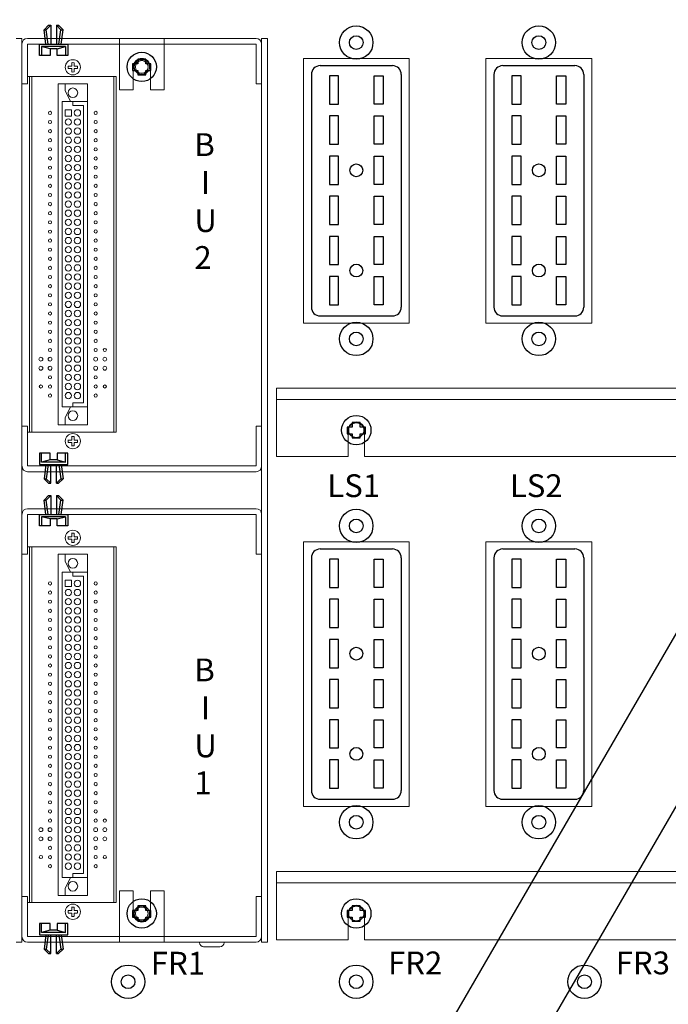
# Model space of a CAD drawing. Units: feet. Extents: x 340 to 532, y -5 to 131.
# Drawn here: x 394 to 401, y 55 to 66 of the extents above; entities that cross this region are included whole.
import ezdxf

# ---------------------------------------------------------------- set-up
doc = ezdxf.new("R2010")
doc.units = ezdxf.units.FT
doc.header["$MEASUREMENT"] = 0
doc.layers.add('2', color=1, linetype='Continuous')
doc.layers.add('RAILS', color=2, linetype='Continuous')
doc.styles.add('HELVETICAB', font='arialbd.ttf')

# ---------------------------------------------------------------- blocks, each defined once
blk = doc.blocks.new('A$C53d5c6b1')
at = {"layer": 'RAILS'}
for points in [[(18.974, 32.623), (-0.076, -0.235)], [(19.523, 31.676), (1.022, -0.235)]]:
    blk.add_lwpolyline(points, dxfattribs=at)
blk = doc.blocks.new('832TOP')
at = {"layer": '2'}
for points in [[(-0.044, 0.033), (-0.1, 0.033), (-0.1, -0.039), (-0.044, -0.039)], [(0.043, 0.033), (0.043, 0.084), (-0.044, 0.084), (-0.044, 0.033)], [(0.043, -0.039), (0.101, -0.039), (0.101, 0.033), (0.043, 0.033)], [(-0.044, -0.039), (-0.044, -0.085), (0.043, -0.085), (0.043, -0.039)]]:
    blk.add_lwpolyline(points, dxfattribs=at)
blk.add_circle((0, 0), 0.161, dxfattribs=at)
blk = doc.blocks.new('A$Cb33d5f33')
at = {"layer": '2'}
for p, q in [((0.37, 21.888), (0.42, 21.938)), ((0.395, 21.888), (0.445, 21.938)), ((0.42, 21.938), (0.445, 21.938)), ((0.445, 21.938), (0.445, 21.731)), ((0.505, 21.938), (0.53, 21.938)), ((0.505, 21.938), (0.555, 21.888)), ((0.505, 21.938), (0.505, 21.731)), ((0.53, 21.938), (0.58, 21.888)), ((0.37, 21.888), (0.395, 21.888)), ((0.391, 21.731), (0.37, 21.888)), ((0.417, 21.731), (0.395, 21.888)), ((0.534, 21.731), (0.555, 21.888)), ((0.555, 21.888), (0.58, 21.888)), ((0.559, 21.731), (0.58, 21.888)), ((3.396, 21.495), (4.187, 21.495)), ((5.396, 21.495), (6.187, 21.495)), ((3.299, 21.398), (3.299, 18.847)), ((3.596, 21.383), (3.496, 21.383)), ((3.496, 21.383), (3.496, 21.073)), ((3.596, 21.073), (3.596, 21.383)), ((3.986, 21.073), (3.986, 21.383)), ((3.986, 21.383), (4.086, 21.383)), ((4.086, 21.383), (4.086, 21.073)), ((4.284, 21.398), (4.284, 18.847)), ((5.299, 21.398), (5.299, 18.847)), ((5.596, 21.383), (5.496, 21.383)), ((5.496, 21.383), (5.496, 21.073)), ((5.596, 21.073), (5.596, 21.383)), ((5.986, 21.073), (5.986, 21.383)), ((5.986, 21.383), (6.086, 21.383)), ((6.086, 21.383), (6.086, 21.073)), ((6.284, 21.398), (6.284, 18.847)), ((3.496, 21.073), (3.596, 21.073)), ((4.086, 21.073), (3.986, 21.073)), ((5.496, 21.073), (5.596, 21.073)), ((6.086, 21.073), (5.986, 21.073)), ((3.596, 20.943), (3.496, 20.943)), ((3.496, 20.943), (3.496, 20.633)), ((3.596, 20.633), (3.596, 20.943)), ((3.986, 20.633), (3.986, 20.943)), ((3.986, 20.943), (4.086, 20.943)), ((4.086, 20.943), (4.086, 20.633)), ((5.596, 20.943), (5.496, 20.943)), ((5.496, 20.943), (5.496, 20.633)), ((5.596, 20.633), (5.596, 20.943)), ((5.986, 20.633), (5.986, 20.943)), ((5.986, 20.943), (6.086, 20.943)), ((6.086, 20.943), (6.086, 20.633)), ((3.496, 20.633), (3.596, 20.633)), ((4.086, 20.633), (3.986, 20.633)), ((5.496, 20.633), (5.596, 20.633)), ((6.086, 20.633), (5.986, 20.633)), ((3.596, 20.503), (3.496, 20.503)), ((3.496, 20.503), (3.496, 20.193)), ((3.596, 20.193), (3.596, 20.503)), ((3.986, 20.193), (3.986, 20.503)), ((3.986, 20.503), (4.086, 20.503)), ((4.086, 20.503), (4.086, 20.193)), ((5.596, 20.503), (5.496, 20.503)), ((5.496, 20.503), (5.496, 20.193)), ((5.596, 20.193), (5.596, 20.503)), ((5.986, 20.193), (5.986, 20.503)), ((5.986, 20.503), (6.086, 20.503)), ((6.086, 20.503), (6.086, 20.193)), ((3.496, 20.193), (3.596, 20.193)), ((4.086, 20.193), (3.986, 20.193)), ((5.496, 20.193), (5.596, 20.193)), ((6.086, 20.193), (5.986, 20.193)), ((3.596, 20.063), (3.496, 20.063)), ((3.496, 20.063), (3.496, 19.753)), ((3.596, 19.753), (3.596, 20.063)), ((3.986, 19.753), (3.986, 20.063)), ((3.986, 20.063), (4.086, 20.063)), ((4.086, 20.063), (4.086, 19.753)), ((5.596, 20.063), (5.496, 20.063)), ((5.496, 20.063), (5.496, 19.753)), ((5.596, 19.753), (5.596, 20.063)), ((5.986, 19.753), (5.986, 20.063)), ((5.986, 20.063), (6.086, 20.063)), ((6.086, 20.063), (6.086, 19.753)), ((3.496, 19.753), (3.596, 19.753)), ((4.086, 19.753), (3.986, 19.753)), ((5.496, 19.753), (5.596, 19.753)), ((6.086, 19.753), (5.986, 19.753)), ((3.596, 19.623), (3.496, 19.623)), ((3.496, 19.623), (3.496, 19.313)), ((3.596, 19.313), (3.596, 19.623)), ((3.986, 19.313), (3.986, 19.623)), ((3.986, 19.623), (4.086, 19.623)), ((4.086, 19.623), (4.086, 19.313)), ((5.596, 19.623), (5.496, 19.623)), ((5.496, 19.623), (5.496, 19.313)), ((5.596, 19.313), (5.596, 19.623)), ((5.986, 19.313), (5.986, 19.623)), ((5.986, 19.623), (6.086, 19.623)), ((6.086, 19.623), (6.086, 19.313)), ((3.496, 19.313), (3.596, 19.313)), ((4.086, 19.313), (3.986, 19.313)), ((5.496, 19.313), (5.596, 19.313)), ((6.086, 19.313), (5.986, 19.313)), ((3.596, 19.183), (3.496, 19.183)), ((3.496, 19.183), (3.496, 18.873)), ((3.596, 18.873), (3.596, 19.183)), ((3.986, 18.873), (3.986, 19.183)), ((3.986, 19.183), (4.086, 19.183)), ((4.086, 19.183), (4.086, 18.873)), ((5.596, 19.183), (5.496, 19.183)), ((5.496, 19.183), (5.496, 18.873)), ((5.596, 18.873), (5.596, 19.183)), ((5.986, 18.873), (5.986, 19.183)), ((5.986, 19.183), (6.086, 19.183)), ((6.086, 19.183), (6.086, 18.873)), ((3.496, 18.873), (3.596, 18.873)), ((4.086, 18.873), (3.986, 18.873)), ((5.496, 18.873), (5.596, 18.873)), ((6.086, 18.873), (5.986, 18.873)), ((3.396, 18.75), (4.187, 18.75)), ((5.396, 18.75), (6.187, 18.75)), ((0.391, 17.122), (0.37, 16.965)), ((0.417, 17.122), (0.395, 16.965)), ((0.445, 16.915), (0.445, 17.122)), ((0.505, 16.915), (0.505, 17.122)), ((0.534, 17.122), (0.555, 16.965)), ((0.559, 17.122), (0.58, 16.965)), ((0.37, 16.965), (0.42, 16.915)), ((0.37, 16.965), (0.395, 16.965)), ((0.395, 16.965), (0.445, 16.915)), ((0.505, 16.915), (0.555, 16.965)), ((0.53, 16.915), (0.58, 16.965)), ((0.555, 16.965), (0.58, 16.965)), ((0.42, 16.915), (0.445, 16.915)), ((0.505, 16.915), (0.53, 16.915)), ((0.37, 16.731), (0.42, 16.781)), ((0.395, 16.731), (0.445, 16.781)), ((0.42, 16.781), (0.445, 16.781)), ((0.445, 16.781), (0.445, 16.574)), ((0.505, 16.781), (0.53, 16.781)), ((0.505, 16.781), (0.555, 16.731)), ((0.505, 16.781), (0.505, 16.574)), ((0.53, 16.781), (0.58, 16.731)), ((0.37, 16.731), (0.395, 16.731)), ((0.391, 16.574), (0.37, 16.731)), ((0.417, 16.574), (0.395, 16.731)), ((0.534, 16.574), (0.555, 16.731)), ((0.555, 16.731), (0.58, 16.731)), ((0.559, 16.574), (0.58, 16.731)), ((3.396, 16.195), (4.187, 16.195)), ((5.396, 16.195), (6.187, 16.195)), ((3.299, 16.098), (3.299, 13.547)), ((4.284, 16.098), (4.284, 13.547)), ((5.299, 16.098), (5.299, 13.547)), ((6.284, 16.098), (6.284, 13.547)), ((3.596, 16.083), (3.496, 16.083)), ((3.496, 16.083), (3.496, 15.773)), ((3.596, 15.773), (3.596, 16.083)), ((3.986, 15.773), (3.986, 16.083)), ((3.986, 16.083), (4.086, 16.083)), ((4.086, 16.083), (4.086, 15.773)), ((5.596, 16.083), (5.496, 16.083)), ((5.496, 16.083), (5.496, 15.773)), ((5.596, 15.773), (5.596, 16.083)), ((5.986, 15.773), (5.986, 16.083)), ((5.986, 16.083), (6.086, 16.083)), ((6.086, 16.083), (6.086, 15.773)), ((3.496, 15.773), (3.596, 15.773)), ((4.086, 15.773), (3.986, 15.773)), ((5.496, 15.773), (5.596, 15.773)), ((6.086, 15.773), (5.986, 15.773)), ((3.596, 15.643), (3.496, 15.643)), ((3.496, 15.643), (3.496, 15.333)), ((3.596, 15.333), (3.596, 15.643)), ((3.986, 15.333), (3.986, 15.643)), ((3.986, 15.643), (4.086, 15.643)), ((4.086, 15.643), (4.086, 15.333)), ((5.596, 15.643), (5.496, 15.643)), ((5.496, 15.643), (5.496, 15.333)), ((5.596, 15.333), (5.596, 15.643)), ((5.986, 15.333), (5.986, 15.643)), ((5.986, 15.643), (6.086, 15.643)), ((6.086, 15.643), (6.086, 15.333)), ((3.496, 15.333), (3.596, 15.333)), ((4.086, 15.333), (3.986, 15.333)), ((5.496, 15.333), (5.596, 15.333)), ((6.086, 15.333), (5.986, 15.333)), ((3.596, 15.203), (3.496, 15.203)), ((3.496, 15.203), (3.496, 14.893)), ((3.596, 14.893), (3.596, 15.203)), ((3.986, 14.893), (3.986, 15.203)), ((3.986, 15.203), (4.086, 15.203)), ((4.086, 15.203), (4.086, 14.893)), ((5.596, 15.203), (5.496, 15.203)), ((5.496, 15.203), (5.496, 14.893)), ((5.596, 14.893), (5.596, 15.203)), ((5.986, 14.893), (5.986, 15.203)), ((5.986, 15.203), (6.086, 15.203)), ((6.086, 15.203), (6.086, 14.893)), ((3.496, 14.893), (3.596, 14.893)), ((4.086, 14.893), (3.986, 14.893)), ((5.496, 14.893), (5.596, 14.893)), ((6.086, 14.893), (5.986, 14.893)), ((3.596, 14.763), (3.496, 14.763)), ((3.496, 14.763), (3.496, 14.453)), ((3.596, 14.453), (3.596, 14.763)), ((3.986, 14.453), (3.986, 14.763)), ((3.986, 14.763), (4.086, 14.763)), ((4.086, 14.763), (4.086, 14.453)), ((5.596, 14.763), (5.496, 14.763)), ((5.496, 14.763), (5.496, 14.453)), ((5.596, 14.453), (5.596, 14.763)), ((5.986, 14.453), (5.986, 14.763)), ((5.986, 14.763), (6.086, 14.763)), ((6.086, 14.763), (6.086, 14.453)), ((3.496, 14.453), (3.596, 14.453)), ((4.086, 14.453), (3.986, 14.453)), ((5.496, 14.453), (5.596, 14.453)), ((6.086, 14.453), (5.986, 14.453)), ((3.596, 14.323), (3.496, 14.323)), ((3.496, 14.323), (3.496, 14.013)), ((3.596, 14.013), (3.596, 14.323)), ((3.986, 14.013), (3.986, 14.323)), ((3.986, 14.323), (4.086, 14.323)), ((4.086, 14.323), (4.086, 14.013)), ((5.596, 14.323), (5.496, 14.323)), ((5.496, 14.323), (5.496, 14.013)), ((5.596, 14.013), (5.596, 14.323)), ((5.986, 14.013), (5.986, 14.323)), ((5.986, 14.323), (6.086, 14.323)), ((6.086, 14.323), (6.086, 14.013)), ((3.496, 14.013), (3.596, 14.013)), ((4.086, 14.013), (3.986, 14.013)), ((5.496, 14.013), (5.596, 14.013)), ((6.086, 14.013), (5.986, 14.013)), ((3.596, 13.883), (3.496, 13.883)), ((3.496, 13.883), (3.496, 13.573)), ((3.596, 13.573), (3.596, 13.883)), ((3.986, 13.573), (3.986, 13.883)), ((3.986, 13.883), (4.086, 13.883)), ((4.086, 13.883), (4.086, 13.573)), ((5.596, 13.883), (5.496, 13.883)), ((5.496, 13.883), (5.496, 13.573)), ((5.596, 13.573), (5.596, 13.883)), ((5.986, 13.573), (5.986, 13.883)), ((5.986, 13.883), (6.086, 13.883)), ((6.086, 13.883), (6.086, 13.573)), ((3.496, 13.573), (3.596, 13.573)), ((4.086, 13.573), (3.986, 13.573)), ((5.496, 13.573), (5.596, 13.573)), ((6.086, 13.573), (5.986, 13.573)), ((3.396, 13.45), (4.187, 13.45)), ((5.396, 13.45), (6.187, 13.45)), ((0.391, 11.965), (0.37, 11.808)), ((0.417, 11.965), (0.395, 11.808)), ((0.445, 11.758), (0.445, 11.965)), ((0.505, 11.758), (0.505, 11.965)), ((0.534, 11.965), (0.555, 11.808)), ((0.559, 11.965), (0.58, 11.808)), ((0.37, 11.808), (0.42, 11.758)), ((0.37, 11.808), (0.395, 11.808)), ((0.395, 11.808), (0.445, 11.758)), ((0.505, 11.758), (0.555, 11.808)), ((0.53, 11.758), (0.58, 11.808)), ((0.555, 11.808), (0.58, 11.808)), ((0.42, 11.758), (0.445, 11.758)), ((0.505, 11.758), (0.53, 11.758))]:
    blk.add_line(p, q, dxfattribs=at)
at = {"layer": '2', "lineweight": 0}
for p, q in [((0.066, 21.794), (0.128, 21.794)), ((0.128, 21.794), (0.128, 11.884)), ((0.128, 21.734), (0.128, 21.294)), ((2.693, 21.794), (0.188, 21.794)), ((0.188, 21.731), (2.693, 21.731)), ((0.188, 21.294), (0.188, 21.731)), ((1.196, 21.231), (1.196, 21.794)), ((1.686, 21.794), (1.686, 21.231)), ((2.693, 21.731), (2.693, 21.294)), ((2.753, 21.294), (2.753, 21.734)), ((2.754, 11.884), (2.754, 21.794)), ((2.754, 21.794), (2.817, 21.794)), ((2.817, 21.794), (2.817, 11.884)), ((0.636, 21.49), (0.673, 21.49)), ((0.673, 21.527), (0.673, 21.49)), ((0.7, 21.527), (0.7, 21.49)), ((0.7, 21.49), (0.736, 21.49)), ((3.211, 21.573), (3.211, 18.673)), ((4.371, 21.573), (3.211, 21.573)), ((4.371, 21.573), (4.371, 18.673)), ((5.211, 21.573), (5.211, 18.673)), ((6.371, 21.573), (5.211, 21.573)), ((6.371, 21.573), (6.371, 18.673)), ((0.636, 21.463), (0.673, 21.463)), ((0.673, 21.463), (0.673, 21.427)), ((0.7, 21.463), (0.7, 21.427)), ((0.7, 21.463), (0.736, 21.463)), ((1.348, 21.481), (1.348, 21.231)), ((1.535, 21.231), (1.535, 21.481)), ((0.128, 21.294), (0.188, 21.294)), ((0.188, 21.377), (1.161, 21.377)), ((0.211, 21.377), (1.161, 21.377)), ((0.211, 21.377), (1.161, 21.377)), ((0.211, 21.377), (0.211, 17.477)), ((0.236, 21.377), (0.236, 17.477)), ((0.526, 21.297), (0.526, 17.557)), ((0.846, 21.297), (0.526, 21.297)), ((0.601, 21.222), (0.601, 21.297)), ((0.846, 17.557), (0.846, 21.297)), ((1.136, 17.477), (1.136, 21.377)), ((1.161, 21.377), (1.161, 17.477)), ((1.161, 21.377), (1.161, 17.477)), ((2.693, 21.294), (2.753, 21.294)), ((0.601, 21.222), (0.661, 21.102)), ((1.348, 21.231), (1.196, 21.231)), ((1.686, 21.231), (1.535, 21.231)), ((0.569, 21.102), (0.569, 17.752)), ((0.569, 21.102), (0.846, 21.102)), ((0.686, 21.102), (0.686, 21.057)), ((0.686, 21.057), (0.804, 21.057)), ((0.804, 21.057), (0.804, 17.797)), ((0.671, 21.012), (0.601, 21.012)), ((0.601, 21.012), (0.601, 20.942)), ((0.671, 20.942), (0.671, 21.012)), ((0.601, 20.942), (0.671, 20.942)), ((4.371, 18.673), (3.211, 18.673)), ((6.371, 18.673), (5.211, 18.673)), ((20.991, 17.958), (2.916, 17.958)), ((2.916, 17.958), (2.916, 17.208)), ((2.916, 17.833), (20.991, 17.833)), ((0.569, 17.752), (0.846, 17.752)), ((0.601, 17.632), (0.661, 17.752)), ((0.686, 17.797), (0.686, 17.752)), ((0.686, 17.797), (0.804, 17.797)), ((0.601, 17.632), (0.601, 17.557)), ((0.189, 17.542), (0.129, 17.542)), ((0.189, 17.542), (0.189, 17.105)), ((0.526, 17.557), (0.846, 17.557)), ((2.694, 17.542), (2.694, 17.105)), ((2.754, 17.542), (2.694, 17.542)), ((3.701, 17.208), (3.701, 17.498)), ((3.881, 17.498), (3.881, 17.208)), ((1.161, 17.477), (0.189, 17.477)), ((0.211, 17.477), (1.161, 17.477)), ((0.211, 17.477), (1.161, 17.477)), ((0.636, 17.39), (0.673, 17.39)), ((0.673, 17.427), (0.673, 17.39)), ((0.7, 17.427), (0.7, 17.39)), ((0.7, 17.39), (0.736, 17.39)), ((0.636, 17.363), (0.673, 17.363)), ((0.673, 17.363), (0.673, 17.327)), ((0.7, 17.363), (0.7, 17.327)), ((0.7, 17.363), (0.736, 17.363)), ((2.916, 17.208), (3.701, 17.208)), ((3.881, 17.208), (7.701, 17.208)), ((2.694, 17.105), (0.189, 17.105)), ((2.694, 17.042), (0.189, 17.042)), ((0.196, 17.042), (2.688, 17.042)), ((2.694, 16.637), (0.189, 16.637)), ((0.196, 16.637), (2.688, 16.637)), ((2.694, 16.574), (0.189, 16.574)), ((0.189, 16.137), (0.189, 16.574)), ((2.694, 16.137), (2.694, 16.574)), ((0.636, 16.33), (0.673, 16.33)), ((0.636, 16.303), (0.673, 16.303)), ((0.673, 16.367), (0.673, 16.33)), ((0.673, 16.303), (0.673, 16.267)), ((0.7, 16.367), (0.7, 16.33)), ((0.7, 16.33), (0.736, 16.33)), ((0.7, 16.303), (0.7, 16.267)), ((0.7, 16.303), (0.736, 16.303)), ((0.188, 16.217), (1.161, 16.217)), ((0.211, 16.217), (1.161, 16.217)), ((0.211, 16.217), (1.161, 16.217)), ((0.211, 16.217), (0.211, 12.317)), ((0.236, 16.217), (0.236, 12.317)), ((1.136, 12.317), (1.136, 16.217)), ((1.161, 16.217), (1.161, 12.317)), ((1.161, 16.217), (1.161, 12.317)), ((3.211, 16.273), (3.211, 13.373)), ((4.371, 16.273), (3.211, 16.273)), ((4.371, 16.273), (4.371, 13.373)), ((6.371, 16.273), (5.211, 16.273)), ((5.211, 16.273), (5.211, 13.373)), ((6.371, 16.273), (6.371, 13.373)), ((0.189, 16.137), (0.129, 16.137)), ((0.526, 16.137), (0.526, 12.397)), ((0.846, 16.137), (0.526, 16.137)), ((0.601, 16.062), (0.601, 16.137)), ((0.846, 12.397), (0.846, 16.137)), ((2.754, 16.137), (2.694, 16.137)), ((0.601, 16.062), (0.661, 15.942)), ((0.569, 15.942), (0.569, 12.592)), ((0.569, 15.942), (0.846, 15.942)), ((0.686, 15.942), (0.686, 15.897)), ((0.686, 15.897), (0.804, 15.897)), ((0.804, 15.897), (0.804, 12.637)), ((0.671, 15.852), (0.601, 15.852)), ((0.601, 15.852), (0.601, 15.782)), ((0.601, 15.782), (0.671, 15.782)), ((0.671, 15.782), (0.671, 15.852)), ((4.371, 13.373), (3.211, 13.373)), ((6.371, 13.373), (5.211, 13.373)), ((0.686, 12.637), (0.804, 12.637)), ((0.686, 12.637), (0.686, 12.592)), ((20.991, 12.658), (2.916, 12.658)), ((2.916, 12.658), (2.916, 11.908)), ((0.569, 12.592), (0.846, 12.592)), ((0.601, 12.472), (0.661, 12.592)), ((2.916, 12.533), (20.991, 12.533)), ((0.601, 12.472), (0.601, 12.397)), ((1.196, 12.448), (1.196, 11.884)), ((1.348, 12.448), (1.196, 12.448)), ((1.348, 12.198), (1.348, 12.448)), ((1.535, 12.448), (1.535, 12.198)), ((1.686, 12.448), (1.535, 12.448)), ((1.686, 11.884), (1.686, 12.448)), ((0.128, 12.384), (0.188, 12.384)), ((0.128, 11.944), (0.128, 12.384)), ((0.188, 12.384), (0.188, 11.947)), ((1.161, 12.317), (0.189, 12.317)), ((0.211, 12.317), (1.161, 12.317)), ((0.211, 12.317), (1.161, 12.317)), ((0.526, 12.397), (0.846, 12.397)), ((2.693, 12.384), (2.753, 12.384)), ((2.693, 11.947), (2.693, 12.384)), ((2.753, 12.384), (2.753, 11.944)), ((0.636, 12.23), (0.673, 12.23)), ((0.636, 12.203), (0.673, 12.203)), ((0.673, 12.267), (0.673, 12.23)), ((0.673, 12.203), (0.673, 12.167)), ((0.7, 12.267), (0.7, 12.23)), ((0.7, 12.23), (0.736, 12.23)), ((0.7, 12.203), (0.7, 12.167)), ((0.7, 12.203), (0.736, 12.203)), ((3.701, 11.908), (3.701, 12.198)), ((3.881, 12.198), (3.881, 11.908)), ((0.128, 11.884), (0.066, 11.884)), ((0.188, 11.947), (2.693, 11.947)), ((2.693, 11.884), (0.188, 11.884)), ((2.817, 11.884), (2.754, 11.884)), ((2.916, 11.908), (3.701, 11.908)), ((3.881, 11.908), (7.701, 11.908)), ((2.297, 11.832), (2.119, 11.832))]:
    blk.add_line(p, q, dxfattribs=at)
at = {"layer": '2'}
for points in [[(0.514, 21.681), (0.437, 21.681), (0.437, 21.606), (0.319, 21.606), (0.319, 21.731), (0.631, 21.731), (0.631, 21.606), (0.514, 21.606), (0.514, 21.681), (0.606, 21.706), (0.606, 21.606)], [(0.606, 21.706), (0.344, 21.706)], [(0.437, 21.681), (0.344, 21.706), (0.344, 21.606)], [(0.514, 17.172), (0.437, 17.172), (0.437, 17.247), (0.319, 17.247), (0.319, 17.122), (0.631, 17.122), (0.631, 17.247), (0.514, 17.247), (0.514, 17.172), (0.606, 17.147), (0.606, 17.247)], [(0.437, 17.172), (0.344, 17.147), (0.344, 17.247)], [(0.606, 17.147), (0.344, 17.147)], [(0.514, 16.524), (0.437, 16.524), (0.437, 16.449), (0.319, 16.449), (0.319, 16.574), (0.631, 16.574), (0.631, 16.449), (0.514, 16.449), (0.514, 16.524), (0.606, 16.549), (0.606, 16.449)], [(0.606, 16.549), (0.344, 16.549)], [(0.437, 16.524), (0.344, 16.549), (0.344, 16.449)], [(0.514, 12.015), (0.437, 12.015), (0.437, 12.09), (0.319, 12.09), (0.319, 11.965), (0.631, 11.965), (0.631, 12.09), (0.514, 12.09), (0.514, 12.015), (0.606, 11.99), (0.606, 12.09)], [(0.437, 12.015), (0.344, 11.99), (0.344, 12.09)], [(0.606, 11.99), (0.344, 11.99)]]:
    blk.add_lwpolyline(points, dxfattribs=at)
for centre, radius in [((3.791, 21.748), 0.183), ((5.791, 21.748), 0.183), ((3.791, 21.748), 0.0754), ((5.791, 21.748), 0.0754), ((1.441, 21.481), 0.083), ((3.791, 20.348), 0.0704), ((5.791, 20.348), 0.0704), ((3.791, 19.248), 0.0704), ((5.791, 19.248), 0.0704), ((3.791, 18.498), 0.183), ((5.791, 18.498), 0.183), ((3.791, 18.498), 0.0754), ((5.791, 18.498), 0.0754), ((3.791, 17.498), 0.083), ((3.791, 16.448), 0.183), ((5.791, 16.448), 0.183), ((3.791, 16.448), 0.0754), ((5.791, 16.448), 0.0754), ((3.791, 15.048), 0.0704), ((5.791, 15.048), 0.0704), ((3.791, 13.948), 0.0704), ((5.791, 13.948), 0.0704), ((3.791, 13.198), 0.183), ((5.791, 13.198), 0.183), ((3.791, 13.198), 0.0754), ((5.791, 13.198), 0.0754), ((1.441, 12.198), 0.083), ((3.791, 12.198), 0.083), ((1.291, 11.45), 0.183), ((1.291, 11.45), 0.183), ((3.791, 11.45), 0.183), ((3.791, 11.45), 0.183), ((6.291, 11.45), 0.183), ((6.291, 11.45), 0.183), ((1.291, 11.45), 0.0754), ((1.291, 11.45), 0.0754), ((3.791, 11.45), 0.0754), ((3.791, 11.45), 0.0754), ((6.291, 11.45), 0.0754), ((6.291, 11.45), 0.0754)]:
    blk.add_circle(centre, radius, dxfattribs=at)
at = {"layer": '2', "lineweight": 0}
for centre, radius in [((0.686, 21.477), 0.0835), ((1.441, 21.481), 0.07), ((0.686, 21.197), 0.053), ((0.436, 20.977), 0.0175), ((0.736, 20.977), 0.035), ((0.936, 20.977), 0.0175), ((0.436, 20.877), 0.0175), ((0.636, 20.877), 0.035), ((0.736, 20.877), 0.035), ((0.936, 20.877), 0.0175), ((0.436, 20.777), 0.0175), ((0.636, 20.777), 0.035), ((0.736, 20.777), 0.035), ((0.936, 20.777), 0.0175), ((0.436, 20.677), 0.0175), ((0.636, 20.677), 0.035), ((0.736, 20.677), 0.035), ((0.936, 20.677), 0.0175), ((0.436, 20.577), 0.0175), ((0.636, 20.577), 0.035), ((0.736, 20.577), 0.035), ((0.936, 20.577), 0.0175), ((0.436, 20.477), 0.0175), ((0.636, 20.477), 0.035), ((0.636, 20.377), 0.035), ((0.736, 20.477), 0.035), ((0.736, 20.377), 0.035), ((0.936, 20.477), 0.0175), ((0.436, 20.377), 0.0175), ((0.636, 20.277), 0.035), ((0.736, 20.277), 0.035), ((0.936, 20.377), 0.0175), ((0.436, 20.277), 0.0175), ((0.436, 20.177), 0.0175), ((0.636, 20.177), 0.035), ((0.736, 20.177), 0.035), ((0.936, 20.277), 0.0175), ((0.936, 20.177), 0.0175), ((0.436, 20.077), 0.0175), ((0.636, 20.077), 0.035), ((0.736, 20.077), 0.035), ((0.936, 20.077), 0.0175), ((0.436, 19.977), 0.0175), ((0.636, 19.977), 0.035), ((0.736, 19.977), 0.035), ((0.936, 19.977), 0.0175), ((0.436, 19.877), 0.0175), ((0.636, 19.877), 0.035), ((0.736, 19.877), 0.035), ((0.936, 19.877), 0.0175), ((0.436, 19.777), 0.0175), ((0.636, 19.777), 0.035), ((0.736, 19.777), 0.035), ((0.936, 19.777), 0.0175), ((0.436, 19.675), 0.0175), ((0.636, 19.677), 0.035), ((0.736, 19.677), 0.035), ((0.936, 19.677), 0.0175), ((0.436, 19.577), 0.0175), ((0.636, 19.577), 0.035), ((0.736, 19.577), 0.035), ((0.936, 19.577), 0.0175), ((0.436, 19.477), 0.0175), ((0.636, 19.477), 0.035), ((0.736, 19.477), 0.035), ((0.936, 19.477), 0.0175), ((0.436, 19.377), 0.0175), ((0.636, 19.377), 0.035), ((0.736, 19.377), 0.035), ((0.936, 19.377), 0.0175), ((0.436, 19.277), 0.0175), ((0.636, 19.277), 0.035), ((0.736, 19.277), 0.035), ((0.936, 19.277), 0.0175), ((0.436, 19.177), 0.0175), ((0.636, 19.177), 0.035), ((0.636, 19.077), 0.035), ((0.736, 19.177), 0.035), ((0.736, 19.077), 0.035), ((0.936, 19.177), 0.0175), ((0.436, 19.077), 0.0175), ((0.636, 18.977), 0.035), ((0.736, 18.977), 0.035), ((0.936, 19.077), 0.0175), ((0.436, 18.977), 0.0175), ((0.636, 18.877), 0.035), ((0.736, 18.877), 0.035), ((0.936, 18.977), 0.0175), ((0.436, 18.877), 0.0175), ((0.436, 18.777), 0.0175), ((0.636, 18.777), 0.035), ((0.736, 18.777), 0.035), ((0.936, 18.877), 0.0175), ((0.936, 18.777), 0.0175), ((0.436, 18.677), 0.0175), ((0.636, 18.677), 0.035), ((0.736, 18.677), 0.035), ((0.936, 18.677), 0.0175), ((0.436, 18.577), 0.0175), ((0.636, 18.577), 0.035), ((0.736, 18.577), 0.035), ((0.936, 18.577), 0.0175), ((0.436, 18.477), 0.0175), ((0.636, 18.477), 0.035), ((0.736, 18.477), 0.035), ((0.936, 18.477), 0.0175), ((0.436, 18.377), 0.0175), ((0.636, 18.377), 0.035), ((0.736, 18.377), 0.035), ((0.936, 18.377), 0.0175), ((1.036, 18.377), 0.0175), ((0.336, 18.277), 0.021), ((0.436, 18.277), 0.021), ((0.636, 18.277), 0.035), ((0.736, 18.277), 0.035), ((0.936, 18.277), 0.021), ((1.036, 18.277), 0.021), ((0.336, 18.177), 0.021), ((0.436, 18.177), 0.021), ((0.636, 18.177), 0.035), ((0.736, 18.177), 0.035), ((0.936, 18.177), 0.021), ((1.036, 18.177), 0.021), ((0.436, 18.077), 0.0175), ((0.636, 18.077), 0.035), ((0.736, 18.077), 0.035), ((0.936, 18.077), 0.0175), ((0.336, 17.977), 0.0175), ((0.436, 17.976), 0.0175), ((0.636, 17.977), 0.035), ((0.736, 17.977), 0.035), ((0.936, 17.977), 0.0175), ((1.036, 17.977), 0.0175), ((0.436, 17.877), 0.0175), ((0.636, 17.877), 0.035), ((0.736, 17.877), 0.035), ((0.936, 17.877), 0.0175), ((0.686, 17.657), 0.053), ((0.686, 17.377), 0.0835), ((0.686, 16.317), 0.0835), ((0.686, 16.037), 0.053), ((0.436, 15.817), 0.0175), ((0.736, 15.817), 0.035), ((0.936, 15.817), 0.0175), ((0.436, 15.717), 0.0175), ((0.636, 15.717), 0.035), ((0.736, 15.717), 0.035), ((0.936, 15.717), 0.0175), ((0.436, 15.617), 0.0175), ((0.636, 15.617), 0.035), ((0.636, 15.517), 0.035), ((0.736, 15.617), 0.035), ((0.736, 15.517), 0.035), ((0.936, 15.617), 0.0175), ((0.436, 15.517), 0.0175), ((0.636, 15.417), 0.035), ((0.736, 15.417), 0.035), ((0.936, 15.517), 0.0175), ((0.436, 15.417), 0.0175), ((0.436, 15.317), 0.0175), ((0.636, 15.317), 0.035), ((0.736, 15.317), 0.035), ((0.936, 15.417), 0.0175), ((0.936, 15.317), 0.0175), ((0.436, 15.217), 0.0175), ((0.636, 15.217), 0.035), ((0.736, 15.217), 0.035), ((0.936, 15.217), 0.0175), ((0.436, 15.117), 0.0175), ((0.636, 15.117), 0.035), ((0.736, 15.117), 0.035), ((0.936, 15.117), 0.0175), ((0.436, 15.017), 0.0175), ((0.636, 15.017), 0.035), ((0.736, 15.017), 0.035), ((0.936, 15.017), 0.0175), ((0.436, 14.917), 0.0175), ((0.636, 14.917), 0.035), ((0.736, 14.917), 0.035), ((0.936, 14.917), 0.0175), ((0.436, 14.817), 0.0175), ((0.636, 14.817), 0.035), ((0.736, 14.817), 0.035), ((0.936, 14.817), 0.0175), ((0.436, 14.717), 0.0175), ((0.636, 14.717), 0.035), ((0.736, 14.717), 0.035), ((0.936, 14.717), 0.0175), ((0.436, 14.617), 0.0175), ((0.636, 14.617), 0.035), ((0.736, 14.617), 0.035), ((0.936, 14.617), 0.0175), ((0.436, 14.515), 0.0175), ((0.636, 14.517), 0.035), ((0.736, 14.517), 0.035), ((0.936, 14.517), 0.0175), ((0.436, 14.417), 0.0175), ((0.636, 14.417), 0.035), ((0.736, 14.417), 0.035), ((0.936, 14.417), 0.0175), ((0.436, 14.317), 0.0175), ((0.636, 14.317), 0.035), ((0.636, 14.217), 0.035), ((0.736, 14.317), 0.035), ((0.736, 14.217), 0.035), ((0.936, 14.317), 0.0175), ((0.436, 14.217), 0.0175), ((0.636, 14.117), 0.035), ((0.736, 14.117), 0.035), ((0.936, 14.217), 0.0175), ((0.436, 14.117), 0.0175), ((0.636, 14.017), 0.035), ((0.736, 14.017), 0.035), ((0.936, 14.117), 0.0175), ((0.436, 14.017), 0.0175), ((0.436, 13.917), 0.0175), ((0.636, 13.917), 0.035), ((0.736, 13.917), 0.035), ((0.936, 14.017), 0.0175), ((0.936, 13.917), 0.0175), ((0.436, 13.817), 0.0175), ((0.636, 13.817), 0.035), ((0.736, 13.817), 0.035), ((0.936, 13.817), 0.0175), ((0.436, 13.717), 0.0175), ((0.636, 13.717), 0.035), ((0.736, 13.717), 0.035), ((0.936, 13.717), 0.0175), ((0.436, 13.617), 0.0175), ((0.636, 13.617), 0.035), ((0.736, 13.617), 0.035), ((0.936, 13.617), 0.0175), ((0.436, 13.517), 0.0175), ((0.636, 13.517), 0.035), ((0.736, 13.517), 0.035), ((0.936, 13.517), 0.0175), ((0.436, 13.417), 0.0175), ((0.636, 13.417), 0.035), ((0.736, 13.417), 0.035), ((0.936, 13.417), 0.0175), ((0.436, 13.317), 0.0175), ((0.636, 13.317), 0.035), ((0.736, 13.317), 0.035), ((0.936, 13.317), 0.0175), ((0.436, 13.217), 0.0175), ((0.636, 13.217), 0.035), ((0.736, 13.217), 0.035), ((0.936, 13.217), 0.0175), ((1.036, 13.217), 0.0175), ((0.336, 13.117), 0.021), ((0.436, 13.117), 0.021), ((0.636, 13.117), 0.035), ((0.736, 13.117), 0.035), ((0.936, 13.117), 0.021), ((1.036, 13.117), 0.021), ((0.336, 13.017), 0.021), ((0.436, 13.017), 0.021), ((0.636, 13.017), 0.035), ((0.736, 13.017), 0.035), ((0.936, 13.017), 0.021), ((1.036, 13.017), 0.021), ((0.436, 12.917), 0.0175), ((0.636, 12.917), 0.035), ((0.636, 12.817), 0.035), ((0.736, 12.917), 0.035), ((0.736, 12.817), 0.035), ((0.936, 12.917), 0.0175), ((0.336, 12.817), 0.0175), ((0.436, 12.816), 0.0175), ((0.636, 12.717), 0.035), ((0.736, 12.717), 0.035), ((0.936, 12.817), 0.0175), ((1.036, 12.817), 0.0175), ((0.436, 12.717), 0.0175), ((0.936, 12.717), 0.0175), ((0.686, 12.497), 0.053), ((0.686, 12.217), 0.0835), ((1.441, 12.198), 0.07)]:
    blk.add_circle(centre, radius, dxfattribs=at)
for centre, radius, start, end in [((0.188, 21.734), 0.06, 90, 180), ((2.693, 21.734), 0.06, 0, 90), ((0.686, 21.477), 0.052, 164.9528, 195.0472), ((0.686, 21.477), 0.052, 74.9528, 105.0472), ((0.686, 21.477), 0.052, 344.9528, 15.0472), ((1.441, 21.481), 0.0935, 360, 180), ((0.686, 21.477), 0.052, 254.9528, 285.0472), ((3.791, 17.498), 0.09, 0, 180), ((0.686, 17.377), 0.052, 164.9528, 195.0472), ((0.686, 17.377), 0.052, 74.9528, 105.0472), ((0.686, 17.377), 0.052, 344.9528, 15.0472), ((0.686, 17.377), 0.052, 254.9528, 285.0472), ((0.189, 17.102), 0.06, 180, 270), ((2.694, 17.102), 0.06, 270, 0), ((0.189, 16.577), 0.06, 90, 180), ((2.694, 16.577), 0.06, 0, 90), ((0.686, 16.317), 0.052, 164.9528, 195.0472), ((0.686, 16.317), 0.052, 74.9528, 105.0472), ((0.686, 16.317), 0.052, 344.9528, 15.0472), ((0.686, 16.317), 0.052, 254.9528, 285.0472), ((0.686, 12.217), 0.052, 164.9528, 195.0472), ((0.686, 12.217), 0.052, 74.9528, 105.0472), ((0.686, 12.217), 0.052, 344.9528, 15.0472), ((3.791, 12.198), 0.09, 0, 180), ((0.686, 12.217), 0.052, 254.9528, 285.0472), ((1.441, 12.198), 0.0935, 180, 0), ((0.188, 11.944), 0.06, 180, 270), ((2.119, 11.878), 0.0459, 180, 270), ((2.297, 11.878), 0.0459, 270, 360), ((2.693, 11.944), 0.06, 270, 0)]:
    blk.add_arc(centre, radius, start, end, dxfattribs=at)
at = {"layer": '2'}
for centre, start, end in [((3.396, 21.398), 90, 180), ((4.187, 21.398), 0, 90), ((5.396, 21.398), 90, 180), ((6.187, 21.398), 0, 90), ((3.396, 18.847), 180, 270), ((4.187, 18.847), 270, 0), ((5.396, 18.847), 180, 270), ((6.187, 18.847), 270, 0), ((3.396, 16.098), 90, 180), ((4.187, 16.098), 0, 90), ((5.396, 16.098), 90, 180), ((6.187, 16.098), 0, 90), ((3.396, 13.547), 180, 270), ((4.187, 13.547), 270, 0), ((5.396, 13.547), 180, 270), ((6.187, 13.547), 270, 0)]:
    blk.add_arc(centre, 0.097, start, end, dxfattribs=at)
for p in [(1.441, 21.481), (3.791, 17.498), (1.441, 12.198), (3.791, 12.198)]:
    blk.add_blockref('832TOP', p, dxfattribs=at)
at = {"layer": '2', "lineweight": 0, "style": 'HELVETICAB'}
for s, p in [('B', (2.017, 20.504)), ('I', (2.088, 20.088)), ('U', (2.017, 19.671)), ('2', (2.017, 19.266)), ('LS1', (3.474, 16.764)), ('LS2', (5.474, 16.764)), ('B', (2.017, 14.744)), ('I', (2.088, 14.328)), ('U', (2.017, 13.911)), ('1', (2.017, 13.506)), ('FR1', (1.54, 11.528)), ('FR2', (4.139, 11.531)), ('FR3', (6.633, 11.531))]:
    blk.add_text(s, height=0.25, dxfattribs=at).set_placement(p)

msp = doc.modelspace()

# ---------------------------------------------------------------- block references
for name, p in [('A$C53d5c6b1', (390.366, 40.381)), ('A$Cb33d5f33', (394.012, 43.872))]:
    msp.add_blockref(name, p)

doc.saveas('drawing.dxf')
